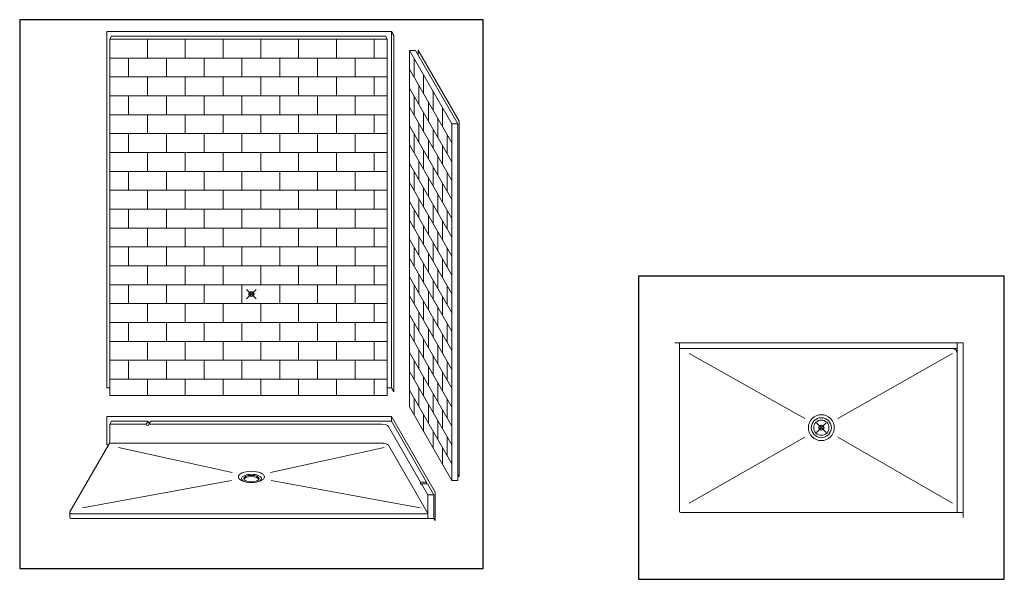
# Model space of a CAD drawing. Units: inches. Extents: x 0 to 891, y -14 to 408.
# Drawn here: x 4 to 213, y 161 to 280 of the extents above; entities that cross this region are included whole.
import ezdxf

# ---------------------------------------------------------------- set-up
doc = ezdxf.new("R2010")
doc.units = ezdxf.units.IN
doc.header["$LTSCALE"] = 0.375
doc.header["$MEASUREMENT"] = 0
doc.header["$PDMODE"] = 35
doc.header["$PDSIZE"] = -1.5
doc.layers.get('0').update_dxf_attribs({"lineweight": 13})
doc.layers.get('Defpoints').update_dxf_attribs({"lineweight": 13})
doc.layers.add('OBJECT', color=7, linetype='Continuous', lineweight=13)
doc.layers.add('VPORT', color=5, linetype='Continuous', lineweight=30, plot=False)

# ---------------------------------------------------------------- blocks, each defined once
blk = doc.blocks.new('A$C25F36F19')
for p, q in [((-30.63, 55.65), (29.63, 55.65)), ((-30.63, 55.65), (-30.63, -19.85)), ((-29.63, 54.65), (-30, 54)), ((-29.63, 54.65), (28.37, 54.65)), ((28.37, 54.65), (28.75, 54)), ((29.63, 55.65), (29.63, -19.85)), ((29.63, 55.65), (30.13, 54.78)), ((30.13, 54.78), (30.13, -20.72)), ((-30, 54), (28.75, 54)), ((-30, 54), (-30, -21.5)), ((28.75, 54), (28.75, -21.5)), ((34.72, 51.64), (33.47, 51.64)), ((33.47, 51.64), (42.47, 36.05)), ((33.47, 51.64), (33.47, -23.86)), ((34.72, 51.64), (43.72, 36.05)), ((35.28, 51.67), (43.97, 36.62)), ((35.28, 51.67), (35.28, 50.67)), ((34.47, 45.91), (34.47, 49.91)), ((33.47, 47.64), (42.47, 32.05)), ((36.47, 42.45), (36.47, 46.45)), ((35.47, 44.18), (35.47, 40.18)), ((33.47, 43.64), (42.47, 28.05)), ((34.47, 37.91), (34.47, 41.91)), ((38.47, 38.98), (38.47, 42.98)), ((33.47, 39.64), (42.47, 24.05)), ((37.47, 40.71), (37.47, 36.71)), ((36.47, 34.45), (36.47, 38.45)), ((40.47, 35.52), (40.47, 39.52)), ((33.47, 35.64), (42.47, 20.05)), ((35.47, 36.18), (35.47, 32.18)), ((39.47, 37.25), (39.47, 33.25)), ((43.72, 36.05), (42.47, 36.05)), ((42.47, 36.05), (42.47, -39.45)), ((43.72, 36.05), (43.72, -39.45)), ((43.97, 36.62), (43.97, -38.63)), ((34.47, 29.91), (34.47, 33.91)), ((38.47, 30.98), (38.47, 34.98)), ((41.47, 33.79), (41.47, 29.79)), ((33.47, 31.64), (42.47, 16.05)), ((37.47, 32.71), (37.47, 28.71)), ((40.47, 27.52), (40.47, 31.52)), ((36.47, 26.45), (36.47, 30.45)), ((39.47, 29.25), (39.47, 25.25)), ((33.47, 27.64), (42.47, 12.05)), ((35.47, 28.18), (35.47, 24.18)), ((34.47, 21.91), (34.47, 25.91)), ((38.47, 22.98), (38.47, 26.98)), ((41.47, 25.79), (41.47, 21.79)), ((33.47, 23.64), (42.47, 8.05)), ((37.47, 24.71), (37.47, 20.71)), ((40.47, 19.52), (40.47, 23.52)), ((36.47, 18.45), (36.47, 22.45)), ((39.47, 21.25), (39.47, 17.25)), ((33.47, 19.64), (42.47, 4.05)), ((35.47, 20.18), (35.47, 16.18)), ((38.47, 14.98), (38.47, 18.98)), ((34.47, 13.91), (34.47, 17.91)), ((37.47, 16.71), (37.47, 12.71)), ((41.47, 17.79), (41.47, 13.79)), ((33.47, 15.64), (42.47, 0.05)), ((40.47, 11.52), (40.47, 15.52)), ((-30, 14), (28.75, 14)), ((36.47, 10.45), (36.47, 14.45)), ((39.47, 13.25), (39.47, 9.25)), ((33.47, 11.64), (42.47, -3.95)), ((35.47, 12.18), (35.47, 8.18)), ((38.47, 6.98), (38.47, 10.98)), ((34.47, 5.91), (34.47, 9.91)), ((37.47, 8.71), (37.47, 4.71)), ((41.47, 9.79), (41.47, 5.79)), ((33.47, 7.64), (42.47, -7.95)), ((36.47, 2.45), (36.47, 6.45)), ((40.47, 3.52), (40.47, 7.52)), ((35.47, 4.18), (35.47, 0.18)), ((39.47, 5.25), (39.47, 1.25)), ((33.47, 3.64), (42.47, -11.95)), ((38.47, -1.02), (38.47, 2.98)), ((34.47, -2.09), (34.47, 1.91)), ((37.47, 0.71), (37.47, -3.29)), ((41.47, 1.79), (41.47, -2.21)), ((33.47, -0.36), (42.47, -15.95)), ((36.47, -5.55), (36.47, -1.55)), ((40.47, -4.48), (40.47, -0.48)), ((35.47, -3.82), (35.47, -7.82)), ((39.47, -2.75), (39.47, -6.75)), ((33.47, -4.36), (42.47, -19.95)), ((34.47, -10.09), (34.47, -6.09)), ((38.47, -9.02), (38.47, -5.02)), ((41.47, -6.21), (41.47, -10.21)), ((37.47, -7.29), (37.47, -11.29)), ((33.47, -8.36), (42.47, -23.95)), ((36.47, -13.55), (36.47, -9.55)), ((40.47, -12.48), (40.47, -8.48)), ((33.47, -12.36), (42.47, -27.95)), ((35.47, -11.82), (35.47, -15.82)), ((39.47, -10.75), (39.47, -14.75)), ((34.47, -18.09), (34.47, -14.09)), ((38.47, -17.02), (38.47, -13.02)), ((41.47, -14.21), (41.47, -18.21)), ((33.47, -16.36), (42.47, -31.95)), ((37.47, -15.29), (37.47, -19.29)), ((40.47, -20.48), (40.47, -16.48)), ((36.47, -21.55), (36.47, -17.55)), ((39.47, -18.75), (39.47, -22.75)), ((-30.63, -19.85), (-30, -19.85)), ((28.75, -19.85), (29.63, -19.85)), ((29.63, -19.85), (30.13, -20.72)), ((33.47, -20.36), (42.47, -35.95)), ((35.47, -19.82), (35.47, -23.82)), ((28.75, -21.5), (-30, -21.5)), ((34.47, -25.59), (34.47, -22.09)), ((38.47, -25.02), (38.47, -21.02)), ((41.47, -22.21), (41.47, -26.21)), ((33.47, -23.86), (42.47, -39.45)), ((37.47, -23.29), (37.47, -27.29)), ((40.47, -28.48), (40.47, -24.48)), ((-30.63, -25.92), (29.63, -25.92)), ((-30.63, -25.92), (-30.63, -31.92)), ((-29.63, -26.92), (-30, -27.57)), ((-29.63, -26.92), (-21.88, -26.92)), ((-29.63, -26.92), (-21.88, -26.92)), ((-21.88, -26.92), (-22.26, -27.57)), ((-21.32, -26.92), (-21.7, -27.57)), ((-21.32, -26.92), (29.63, -26.92)), ((29.63, -25.92), (29.63, -26.92)), ((29.63, -25.92), (38.88, -41.94)), ((29.63, -26.92), (37.07, -39.81)), ((36.47, -29.05), (36.47, -25.55)), ((39.47, -26.75), (39.47, -30.75)), ((-30, -27.57), (-22.26, -27.57)), ((-30, -27.57), (-30, -31.19)), ((-27.58, -27.57), (-22.26, -27.57)), ((-21.7, -27.57), (27.58, -27.57)), ((29.02, -28.03), (35.82, -39.82)), ((38.47, -32.52), (38.47, -29.02)), ((41.47, -30.21), (41.47, -34.21)), ((-30.08, -31.71), (-38.41, -46.13)), ((-30.2, -31.92), (-30.63, -31.92)), ((27.58, -31.57), (-30.04, -31.57)), ((-28.1, -32.46), (-4.05, -37.81)), ((28.1, -32.46), (4.05, -37.81)), ((29.02, -32.03), (37.29, -46.36)), ((40.47, -35.98), (40.47, -32.48)), ((-4.19, -39.48), (-35.74, -45.27)), ((4.19, -39.48), (35.74, -45.27)), ((43.72, -39.45), (42.47, -39.45)), ((43.72, -38.2), (43.97, -38.63)), ((37.07, -39.82), (35.82, -39.82)), ((36.04, -40.19), (37.38, -42.52)), ((37.29, -40.19), (36.04, -40.19)), ((37.29, -40.19), (38.63, -42.52)), ((38.63, -42.52), (37.38, -42.52)), ((37.38, -42.52), (37.38, -47.51)), ((38.63, -47.52), (38.63, -42.52)), ((38.88, -41.94), (38.88, -47.94)), ((-38.44, -47.26), (-38.44, -46.26)), ((37, -46.51), (-38.19, -46.51)), ((38.63, -47.51), (-38.19, -47.51)), ((38.63, -47.51), (38.88, -47.94))]:
    blk.add_line(p, q)
for centre, radius, start, end in [((-21.6, -26.92), 0.279, 359.9999999999935, 0), ((-21.6, -26.92), 0.279, 180, 300), ((-21.98, -27.57), 0.279, 180, 0), ((-38.19, -46.26), 0.25, 150, 270), ((-38.19, -47.26), 0.25, 180, 270), ((37, -46.13), 0.375, 270, 0)]:
    blk.add_arc(centre, radius, start, end)
at = {"extrusion": (0, 0, -1)}
for centre, major_axis, ratio, start_param, end_param in [((27.58, -28.15), (1.47, 0), 0.397885, 4.712389, 6.066276), ((27.58, -32.15), (1.47, 0), 0.397885, 4.712389, 6.066276), ((35.94, -39.97), (0, 0.332), 0.39309, 2.285781, 5.192923), ((37.19, -39.97), (0, 0.332), 0.39309, 3.997404, 5.192923)]:
    blk.add_ellipse(centre, major_axis=major_axis, ratio=ratio, start_param=start_param, end_param=end_param, dxfattribs=at)
for centre, major_axis, ratio, start_param, end_param in [((-30.16, -31.19), (0, 0.593), 0.271519, 3.641937, 4.712389), ((0, -39.09), (-2.12, 0), 0.433013, 2.46768, 6.957098), ((0, -39.34), (-1.62, 0), 0.433013, 3.320187, 6.104591)]:
    blk.add_ellipse(centre, major_axis=major_axis, ratio=ratio, start_param=start_param, end_param=end_param)
for centre, major_axis in [((0, -38.71), (-2.75, 0)), ((0, -39.09), (-1.62, 0))]:
    blk.add_ellipse(centre, major_axis=major_axis, ratio=0.433013)
at = {"layer": 'Defpoints'}
blk.add_point((2.37, 12.4), dxfattribs=at)
at = {"layer": 'OBJECT'}
for p, q in [((-22, 50), (-22, 54)), ((-14, 50), (-14, 54)), ((-6, 50), (-6, 54)), ((2, 50), (2, 54)), ((10, 50), (10, 54)), ((18, 50), (18, 54)), ((26, 50), (26, 54)), ((-30, 50), (28.75, 50)), ((-26, 46), (-26, 50)), ((-18, 46), (-18, 50)), ((-10, 46), (-10, 50)), ((-2, 46), (-2, 50)), ((6, 46), (6, 50)), ((14, 46), (14, 50)), ((22, 46), (22, 50)), ((-30, 46), (28.75, 46)), ((-22, 42), (-22, 46)), ((-14, 42), (-14, 46)), ((-6, 42), (-6, 46)), ((2, 42), (2, 46)), ((10, 42), (10, 46)), ((18, 42), (18, 46)), ((26, 42), (26, 46)), ((-30, 42), (28.75, 42)), ((-26, 38), (-26, 42)), ((-18, 38), (-18, 42)), ((-10, 38), (-10, 42)), ((-2, 38), (-2, 42)), ((6, 38), (6, 42)), ((14, 38), (14, 42)), ((22, 38), (22, 42)), ((-30, 38), (28.75, 38)), ((-22, 34), (-22, 38)), ((-14, 34), (-14, 38)), ((-6, 34), (-6, 38)), ((2, 34), (2, 38)), ((10, 34), (10, 38)), ((18, 34), (18, 38)), ((26, 34), (26, 38)), ((-30, 34), (28.75, 34)), ((-26, 30), (-26, 34)), ((-18, 30), (-18, 34)), ((-10, 30), (-10, 34)), ((-2, 30), (-2, 34)), ((6, 30), (6, 34)), ((14, 30), (14, 34)), ((22, 30), (22, 34)), ((-30, 30), (28.75, 30)), ((-22, 26), (-22, 30)), ((-14, 26), (-14, 30)), ((-6, 26), (-6, 30)), ((2, 26), (2, 30)), ((10, 26), (10, 30)), ((18, 26), (18, 30)), ((26, 26), (26, 30)), ((-30, 26), (28.75, 26)), ((-26, 22), (-26, 26)), ((-18, 22), (-18, 26)), ((-10, 22), (-10, 26)), ((-2, 22), (-2, 26)), ((6, 22), (6, 26)), ((14, 22), (14, 26)), ((22, 22), (22, 26)), ((-30, 22), (28.75, 22)), ((-22, 18), (-22, 22)), ((-14, 18), (-14, 22)), ((-6, 18), (-6, 22)), ((2, 18), (2, 22)), ((10, 18), (10, 22)), ((18, 18), (18, 22)), ((26, 18), (26, 22)), ((-30, 18), (28.75, 18)), ((-26, 14), (-26, 18)), ((-18, 14), (-18, 18)), ((-10, 14), (-10, 18)), ((-2, 14), (-2, 18)), ((6, 14), (6, 18)), ((14, 14), (14, 18)), ((22, 14), (22, 18)), ((-22, 10), (-22, 14)), ((-14, 10), (-14, 14)), ((-6, 10), (-6, 14)), ((2, 10), (2, 14)), ((10, 10), (10, 14)), ((18, 10), (18, 14)), ((26, 10), (26, 14)), ((-30, 10), (28.75, 10)), ((-26, 6), (-26, 10)), ((-18, 6), (-18, 10)), ((-10, 6), (-10, 10)), ((-2, 6), (-2, 10)), ((6, 6), (6, 10)), ((14, 6), (14, 10)), ((22, 6), (22, 10)), ((-30, 6), (28.75, 6)), ((-22, 2), (-22, 6)), ((-14, 2), (-14, 6)), ((-6, 2), (-6, 6)), ((2, 2), (2, 6)), ((10, 2), (10, 6)), ((18, 2), (18, 6)), ((26, 2), (26, 6)), ((-30, 2), (28.75, 2)), ((-26, -2), (-26, 2)), ((-18, -2), (-18, 2)), ((-10, -2), (-10, 2)), ((-2, -2), (-2, 2)), ((6, -2), (6, 2)), ((14, -2), (14, 2)), ((22, -2), (22, 2)), ((-30, -2), (28.75, -2)), ((-22, -6), (-22, -2)), ((-14, -6), (-14, -2)), ((-6, -6), (-6, -2)), ((2, -6), (2, -2)), ((10, -6), (10, -2)), ((18, -6), (18, -2)), ((26, -6), (26, -2)), ((-30, -6), (28.75, -6)), ((-26, -10), (-26, -6)), ((-18, -10), (-18, -6)), ((-10, -10), (-10, -6)), ((-2, -10), (-2, -6)), ((6, -10), (6, -6)), ((14, -10), (14, -6)), ((22, -10), (22, -6)), ((-30, -10), (28.75, -10)), ((-22, -14), (-22, -10)), ((-14, -14), (-14, -10)), ((-6, -14), (-6, -10)), ((2, -14), (2, -10)), ((10, -14), (10, -10)), ((18, -14), (18, -10)), ((26, -14), (26, -10)), ((-30, -14), (28.75, -14)), ((-26, -18), (-26, -14)), ((-18, -18), (-18, -14)), ((-10, -18), (-10, -14)), ((-2, -18), (-2, -14)), ((6, -18), (6, -14)), ((14, -18), (14, -14)), ((22, -18), (22, -14)), ((-30, -18), (28.75, -18)), ((-22, -21.5), (-22, -18)), ((-14, -21.5), (-14, -18)), ((-6, -21.5), (-6, -18)), ((2, -21.5), (2, -18)), ((10, -21.5), (10, -18)), ((18, -21.5), (18, -18)), ((26, -21.5), (26, -18))]:
    blk.add_line(p, q, dxfattribs=at)
blk = doc.blocks.new('A$C7493345B')
for p, q in [((-31, 18), (30, 18)), ((-30, -17.75), (-30, 18)), ((-30, 16.75), (28.75, 16.75)), ((28.75, 18), (28.75, -18)), ((30, 18), (30, -19)), ((-3.49, 1.96), (-28, 15.75)), ((3.48, 1.98), (27.75, 15.75)), ((-28, -16), (-3.48, -1.99)), ((27.75, -16), (3.47, -2)), ((30, -18), (-29.75, -18))]:
    blk.add_line(p, q)
for radius in [2.75, 2.12]:
    blk.add_circle((0, 0), radius)
for centre, radius, start, end in [((27.75, 15.75), 1, 0, 90), ((-29.75, -17.75), 0.25, 180, 270)]:
    blk.add_arc(centre, radius, start, end)
at = {"layer": 'OBJECT'}
blk.add_circle((0, 0), 1.62, dxfattribs=at)

msp = doc.modelspace()

# ---------------------------------------------------------------- linework, layer by layer
at = {"layer": 'VPORT'}
for points in [[(4.2444325, 163.2706563), (102.3465249, 163.2706563), (102.3465249, 279.5561569), (4.2444325, 279.5561569)], [(135.2264979, 160.9956008), (212.6994385, 160.9956008), (212.6994385, 225.2460886), (135.2264979, 225.2460886)]]:
    msp.add_lwpolyline(points, close=True, dxfattribs=at)
at = {"layer": 'VPORT', "color": 2}
for p in [(53.2954787, 221.4134066), (173.9629682, 193.1208447)]:
    msp.add_point(p, dxfattribs=at)

# ---------------------------------------------------------------- block references
at = {"layer": 'OBJECT'}
for name, p in [('A$C25F36F19', (53.2954787, 221.4134066)), ('A$C7493345B', (173.9629682, 193.1208447))]:
    msp.add_blockref(name, p, dxfattribs=at)

doc.saveas('drawing.dxf')
